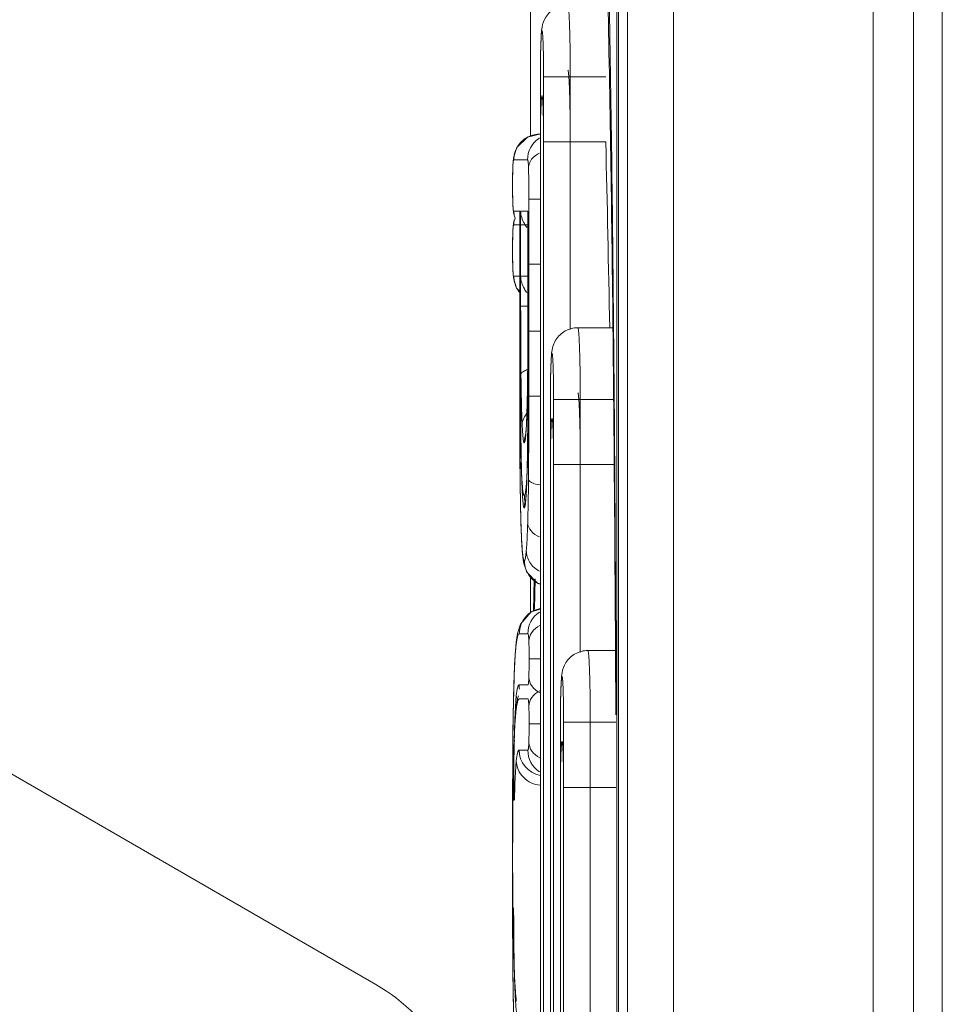
# Model space of a CAD drawing. Units: inches. Extents: x 0 to 1968, y 0 to 1211.
# Drawn here: x 1153 to 1160, y 925 to 932 of the extents above; entities that cross this region are included whole.
import ezdxf

# ---------------------------------------------------------------- set-up
doc = ezdxf.new("R2010")
doc.units = ezdxf.units.IN
doc.header["$MEASUREMENT"] = 0
doc.layers.add('CONTINUOUS1', color=7, linetype='Continuous', lineweight=20)

msp = doc.modelspace()

# ---------------------------------------------------------------- linework, layer by layer
at = {"layer": 'CONTINUOUS1'}
for p, q in [((1157.4471, 997.7047), (1157.4471, 884.2202)), ((1157.7666, 997.6954), (1157.7666, 884.2295)), ((1156.7714, 997.3893), (1156.7714, 931.1739)), ((1159.1608, 884.5356), (1159.1608, 997.3893)), ((1159.642, 997.2393), (1159.642, 884.6856)), ((1159.442, 884.9893), (1159.442, 996.9356)), ((1157.3719, 933.02), (1157.3719, 915.7049)), ((1157.3848, 933.0147), (1157.3848, 915.7102)), ((1156.8394, 931.5893), (1156.8394, 917.1356)), ((1156.8618, 917.1356), (1156.8618, 931.5893)), ((1156.8618, 931.5893), (1157.2954, 931.5893)), ((1157.048, 929.8262), (1157.048, 931.5893)), ((1156.8394, 931.1893), (1156.8341, 931.1893)), ((1156.8618, 931.1356), (1157.2954, 931.1356)), ((1156.652, 931.0241), (1156.6473, 930.9654)), ((1156.6473, 930.9655), (1156.6463, 930.9348)), ((1156.6473, 930.9587), (1156.6473, 930.9654)), ((1156.6493, 930.9909), (1156.6481, 930.9765)), ((1156.7495, 931.0093), (1156.6543, 931.0093)), ((1156.6464, 930.7312), (1156.6474, 930.6985)), ((1156.6473, 930.7052), (1156.6474, 930.6986)), ((1156.6473, 930.7052), (1156.6483, 930.6862)), ((1156.6474, 930.6986), (1156.6518, 930.6403)), ((1156.7585, 929.3617), (1156.7585, 930.7354)), ((1156.7585, 930.7354), (1156.8394, 930.7354)), ((1156.6518, 930.6403), (1156.6631, 930.6041)), ((1156.6544, 930.6522), (1156.6957, 930.6522)), ((1156.6956, 930.6461), (1156.6957, 930.6522)), ((1156.6956, 930.646), (1156.6956, 929.3617)), ((1156.6957, 930.6522), (1156.6957, 930.646)), ((1156.702, 929.5356), (1156.702, 930.6522)), ((1156.702, 930.6522), (1156.7523, 930.6522)), ((1156.7522, 930.6461), (1156.7523, 930.6522)), ((1156.7522, 930.646), (1156.7522, 929.5356)), ((1156.7523, 930.6522), (1156.7523, 930.646)), ((1156.652, 930.5703), (1156.6473, 930.5116)), ((1156.6631, 930.6041), (1156.652, 930.5703)), ((1156.7495, 930.5556), (1156.6543, 930.5556)), ((1156.6473, 930.5117), (1156.6463, 930.481)), ((1156.6473, 930.5049), (1156.6473, 930.5116)), ((1156.6493, 930.5371), (1156.6481, 930.5227)), ((1156.6464, 930.2774), (1156.6474, 930.2447)), ((1156.7585, 930.2816), (1156.8394, 930.2816)), ((1156.6473, 930.2514), (1156.6474, 930.2448)), ((1156.6473, 930.2514), (1156.6483, 930.2324)), ((1156.6474, 930.2448), (1156.6518, 930.1866)), ((1156.6544, 930.1984), (1156.6957, 930.1984)), ((1156.6956, 930.1923), (1156.6957, 930.1984)), ((1156.702, 930.1984), (1156.7523, 930.1984)), ((1156.7522, 930.1923), (1156.7523, 930.1984)), ((1156.702, 929.9893), (1156.7522, 929.9893)), ((1156.7523, 929.9893), (1156.7522, 929.8882)), ((1156.6956, 929.8155), (1156.6968, 929.404)), ((1156.6957, 929.8155), (1156.6957, 929.728)), ((1156.7022, 929.8155), (1156.7022, 929.8193)), ((1156.7585, 929.8155), (1156.8394, 929.8155)), ((1157.3437, 929.8393), (1157.1004, 929.8393)), ((1156.7501, 929.5356), (1156.749, 929.408)), ((1156.7522, 929.5356), (1156.7516, 929.2391)), ((1148.492, 929.4183), (1155.692, 925.2614)), ((1156.6968, 929.404), (1156.6985, 929.2119)), ((1156.749, 929.408), (1156.7449, 929.2333)), ((1156.6956, 929.3617), (1156.6968, 928.9502)), ((1156.6957, 929.3617), (1156.6957, 929.2742)), ((1156.6972, 929.3613), (1156.6974, 929.3329)), ((1156.7022, 929.3617), (1156.7022, 929.3655)), ((1156.7063, 929.3615), (1156.7062, 929.3699)), ((1156.7585, 929.3617), (1156.8394, 929.3617)), ((1156.9092, 929.3393), (1156.9092, 919.3856)), ((1156.9316, 919.3856), (1156.9316, 929.3393)), ((1156.9316, 929.3393), (1157.348, 929.3393)), ((1157.1178, 927.5762), (1157.1178, 929.3393)), ((1156.7516, 929.2391), (1156.749, 928.9543)), ((1156.6985, 929.2119), (1156.7039, 928.9334)), ((1156.7449, 929.2332), (1156.7446, 929.2267)), ((1156.7451, 929.2328), (1156.7448, 929.2267)), ((1156.7449, 929.2267), (1156.7449, 929.2332)), ((1156.7517, 929.2332), (1156.7516, 929.226)), ((1156.7565, 929.2331), (1156.7566, 929.2365)), ((1156.7508, 929.0965), (1156.7506, 929.0833)), ((1156.6968, 928.9502), (1156.6985, 928.7581)), ((1156.697, 928.9328), (1156.6974, 928.88)), ((1156.7039, 928.9387), (1156.7039, 928.9334)), ((1156.7039, 928.9387), (1156.7041, 928.9324)), ((1156.7062, 928.9161), (1156.7059, 928.9327)), ((1156.749, 928.9543), (1156.7449, 928.7795)), ((1156.9316, 928.8856), (1157.3518, 928.8856)), ((1156.6985, 928.7581), (1156.7039, 928.4796)), ((1156.7449, 928.7794), (1156.7446, 928.7729)), ((1156.7451, 928.779), (1156.7448, 928.7729)), ((1156.7449, 928.7729), (1156.7449, 928.7794)), ((1156.7565, 928.7793), (1156.7566, 928.7827)), ((1156.7129, 928.7381), (1156.7194, 928.6757)), ((1156.7039, 928.4849), (1156.7039, 928.4796)), ((1156.7039, 928.4849), (1156.7041, 928.4786)), ((1156.7129, 928.2847), (1156.7194, 928.2219)), ((1156.7194, 928.2219), (1156.7238, 928.1967)), ((1156.7714, 928.1085), (1156.7714, 927.8548)), ((1156.7924, 927.8645), (1156.7954, 928.0872)), ((1156.7989, 927.876), (1156.8022, 928.0885)), ((1156.7518, 927.7063), (1156.6923, 927.7063)), ((1156.6712, 927.648), (1156.6654, 927.5864)), ((1156.6731, 927.6503), (1156.6701, 927.627)), ((1156.6701, 927.627), (1156.6711, 927.6477)), ((1156.6711, 927.6477), (1156.6712, 927.648)), ((1157.363, 927.5923), (1157.3653, 927.142)), ((1157.3653, 927.5958), (1157.3672, 927.1465)), ((1156.7606, 927.5314), (1156.8394, 927.5314)), ((1157.3627, 927.5893), (1157.1702, 927.5893)), ((1156.6562, 927.4067), (1156.6533, 927.3092)), ((1156.6564, 927.4072), (1156.6562, 927.4005)), ((1156.6562, 927.4005), (1156.6562, 927.4067)), ((1156.691, 927.3492), (1156.7518, 927.3492)), ((1156.6533, 927.3092), (1156.6501, 927.1511)), ((1156.7518, 927.2525), (1156.6923, 927.2525)), ((1156.651, 927.1952), (1156.6506, 927.1718)), ((1156.6712, 927.1942), (1156.6654, 927.1326)), ((1156.6731, 927.1965), (1156.6701, 927.1732)), ((1156.6701, 927.1732), (1156.6711, 927.1939)), ((1156.6711, 927.1939), (1156.6712, 927.1942)), ((1156.6501, 927.1511), (1156.6482, 926.9978)), ((1156.6654, 927.1326), (1156.6597, 927.0385)), ((1156.7606, 927.0776), (1156.8394, 927.0776)), ((1156.979, 927.0893), (1156.979, 921.6356)), ((1157.0014, 921.6356), (1157.0014, 927.0893)), ((1157.0014, 927.0893), (1157.3646, 927.0893)), ((1157.1876, 921.6356), (1157.1876, 927.0893)), ((1156.6483, 926.996), (1156.6479, 926.9534)), ((1156.6483, 926.996), (1156.6482, 926.9978)), ((1156.6597, 927.0385), (1156.6562, 926.9529)), ((1156.6562, 926.9529), (1156.6533, 926.8554)), ((1156.6564, 926.9534), (1156.6562, 926.9467)), ((1156.6562, 926.9467), (1156.6562, 926.9529)), ((1156.6573, 926.9541), (1156.6576, 926.9653)), ((1156.691, 926.8954), (1156.7518, 926.8954)), ((1157.0014, 926.6356), (1157.3657, 926.6356)), ((1156.6456, 926.5749), (1156.6453, 926.3435)), ((1156.6458, 926.5813), (1156.6457, 926.5441)), ((1156.6482, 926.544), (1156.6467, 926.3659)), ((1156.6483, 926.5422), (1156.6482, 926.544)), ((1156.6467, 926.3659), (1156.6457, 926.1352)), ((1156.6453, 926.3435), (1156.6457, 926.1352)), ((1156.6457, 926.1352), (1156.6453, 925.8897)), ((1156.6457, 926.1352), (1156.6466, 925.9458)), ((1156.6466, 925.9458), (1156.648, 925.7964)), ((1156.6455, 925.8897), (1156.6455, 925.7964)), ((1156.648, 925.7984), (1156.648, 925.7964)), ((1156.6466, 925.492), (1156.648, 925.3426)), ((1156.6527, 925.5208), (1156.6557, 925.4127)), ((1156.6474, 925.4121), (1156.648, 925.3446)), ((1156.6558, 925.4186), (1156.6557, 925.4128)), ((1156.6557, 925.4128), (1156.6594, 925.3138)), ((1156.6558, 925.4186), (1156.656, 925.4123)), ((1156.6568, 925.4111), (1156.6565, 925.4257)), ((1156.648, 925.3446), (1156.648, 925.3427)), ((1156.648, 925.3427), (1156.6496, 925.2175)), ((1156.6594, 925.3138), (1156.6651, 925.2082)), ((1156.6496, 925.2175), (1156.6527, 925.067)), ((1156.6651, 925.2082), (1156.6712, 925.1416)), ((1156.6699, 925.164), (1156.6711, 925.1424)), ((1156.6711, 925.1424), (1156.6712, 925.1416))]:
    msp.add_line(p, q, dxfattribs=at)
for points in [[(1156.8342, 931.1893), (1156.75, 931.1686), (1156.6754, 931.0957), (1156.652, 931.0241)], [(1156.6463, 930.9348), (1156.6455, 930.8721), (1156.6453, 930.8296)], [(1156.6453, 930.8296), (1156.6455, 930.7922), (1156.6464, 930.7312)], [(1156.6463, 930.481), (1156.6455, 930.4183), (1156.6453, 930.3758)], [(1156.6453, 930.3758), (1156.6455, 930.3384), (1156.6464, 930.2774)], [(1156.6518, 930.1866), (1156.674, 930.115), (1156.6956, 930.0934)], [(1156.7446, 929.2267), (1156.7416, 929.1593), (1156.7384, 929.11), (1156.7359, 929.0852), (1156.7357, 929.0837)], [(1156.7446, 928.7729), (1156.7416, 928.7055), (1156.7384, 928.6562), (1156.7359, 928.6314), (1156.7357, 928.6299)], [(1156.7039, 928.4796), (1156.7075, 928.3782), (1156.7129, 928.2847)], [(1156.7238, 928.1967), (1156.7449, 928.1356), (1156.8201, 928.0586), (1156.8394, 928.0536)], [(1156.8394, 927.8771), (1156.7743, 927.8582), (1156.7005, 927.7729)], [(1156.7005, 927.7729), (1156.6804, 927.7085), (1156.6711, 927.6477)], [(1156.6654, 927.5864), (1156.6597, 927.4922), (1156.6562, 927.4067)], [(1156.6861, 927.273), (1156.6804, 927.2547), (1156.6711, 927.1939)], [(1156.6482, 926.9978), (1156.6467, 926.8197), (1156.6456, 926.5749)], [(1156.6533, 926.8554), (1156.6501, 926.6973), (1156.6482, 926.544)], [(1156.6453, 925.8897), (1156.6456, 925.7006), (1156.6466, 925.492)], [(1156.648, 925.7964), (1156.6496, 925.6713), (1156.6527, 925.5208)]]:
    msp.add_lwpolyline(points, dxfattribs=at)
for centre, radius, start, end in [((1164.9439, 931.5942), 8.1044, 179.03583, 180.03407), ((1162.7669, 931.6295), 5.9271, 178.66544, 179.02376), ((1142.8206, 931.5893), 14.2274, 0.00003, 0.19068), ((1162.7669, 931.1758), 5.9271, 178.66544, 179.02376), ((1164.9439, 931.1404), 8.1044, 179.03583, 180.03407), ((1156.8342, 931.0094), 0.1799, 94.79731, 180.01693), ((1156.8342, 931.0116), 0.1777, 90.01089, 94.85258), ((1156.9299, 931.0088), 0.1806, 122.24385, 124.3663), ((1156.9295, 931.0094), 0.18, 124.36297, 180.00719), ((856.9277, 924.1357), 300.4493, 1.087643, 1.335001), ((1157.5111, 930.9265), 0.8645, 177.40446, 177.86574), ((1157.2663, 930.9379), 0.6194, 176.42921, 177.42959), ((1159.1431, 930.7962), 2.4974, 181.04339, 182.08684), ((1157.1396, 930.7169), 0.4923, 183.56903, 184.08661), ((1157.0105, 930.7074), 0.3628, 184.05335, 185.25414), ((1156.8332, 930.6523), 0.1788, 180.01962, 186.66122), ((1156.8364, 930.6526), 0.182, 186.65086, 191.18475), ((1156.8347, 930.5554), 0.1804, 168.76877, 179.95121), ((1157.5111, 930.4727), 0.8645, 177.40446, 177.86574), ((1157.2663, 930.4841), 0.6194, 176.42921, 177.42959), ((1159.1431, 930.3424), 2.4974, 181.04339, 182.08684), ((1157.1396, 930.2631), 0.4923, 183.56903, 184.08661), ((1157.0105, 930.2536), 0.3628, 184.05335, 185.25414), ((1156.8332, 930.1985), 0.1788, 180.01962, 186.66122), ((1156.835, 930.1988), 0.1807, 215.58029, 218.97221), ((1220.3953, 929.9823), 63.6933, 179.993708, 180.146707), ((1191.7362, 929.882), 35.0341, 180.10877, 180.60287), ((1219.2164, 929.788), 62.5207, 180.055003, 180.278842), ((1220.3953, 929.5286), 63.6933, 179.993708, 180.146707), ((1173.3657, 929.6841), 16.6625, 180.58683, 181.08021), ((1156.8112, 929.3659), 0.1916, 109.62163, 110.60508), ((1094.2791, 929.5186), 62.4732, 359.738266, 0.015542), ((1162.8367, 929.3795), 5.9271, 178.66544, 179.02376), ((1202.0276, 929.7076), 45.3317, 180.28296, 180.43769), ((1165.0137, 929.3442), 8.1044, 179.03583, 180.03407), ((1142.8904, 929.3393), 14.2274, 0.00003, 0.19068), ((1188.7514, 929.6008), 32.0551, 180.47886, 180.7447), ((1191.7362, 929.4282), 35.0341, 180.10877, 180.60287), ((1219.2164, 929.3342), 62.5207, 180.055003, 180.278842), ((1156.8588, 929.1444), 0.1497, 141.18877, 142.56172), ((1150.682, 929.4416), 6.0667, 358.02697, 358.44223), ((1156.8543, 929.1478), 0.1442, 142.53839, 147.71849), ((1151.3406, 929.4201), 5.4077, 357.65157, 357.95022), ((1121.2636, 929.3994), 35.4885, 359.51101, 359.72004), ((1155.5627, 929.192), 1.1792, 354.87656, 355.81391), ((1173.8231, 929.2365), 17.1199, 180.59217, 181.01707), ((1156.9085, 929.0365), 0.1813, 165.16311, 179.92517), ((1156.9083, 929.0366), 0.181, 160.58916, 165.18032), ((1162.8367, 928.9258), 5.9271, 178.66544, 179.02376), ((1203.2828, 929.2611), 46.5869, 180.28425, 180.40377), ((1165.0137, 928.8904), 8.1044, 179.03583, 180.03407), ((1166.4572, 929.2233), 9.7574, 181.53507, 181.67153), ((1166.7958, 929.1007), 10.0913, 181.04816, 181.64982), ((1188.7929, 929.1475), 32.0966, 180.47744, 180.74455), ((1162.3222, 928.9669), 5.6157, 181.5992, 182.65115), ((1151.3406, 928.9663), 5.4077, 357.65157, 357.95022), ((1153.9661, 928.9553), 2.7837, 356.59731, 356.75683), ((1150.682, 928.9879), 6.0667, 358.02697, 358.44223), ((1156.8281, 928.7042), 0.1156, 175.68637, 178.53904), ((1156.8932, 928.7422), 0.1519, 180.80488, 182.1966), ((1156.907, 928.67), 0.1793, 180.02661, 187.8864), ((1156.91, 928.6704), 0.1823, 187.87176, 192.64853), ((1156.9096, 928.5824), 0.1824, 165.1783, 171.16747), ((1155.5627, 928.7382), 1.1792, 354.87656, 355.81391), ((1156.9069, 928.5828), 0.1796, 171.15001, 179.96749), ((1166.4572, 928.7695), 9.7574, 181.53507, 181.67153), ((1156.9077, 928.2161), 0.1799, 219.05231, 230.57888), ((1156.9081, 928.2168), 0.1808, 230.60984, 245.71774), ((1156.8723, 927.7064), 0.1799, 101.1597, 180.01551), ((1156.9318, 927.7063), 0.18, 123.08645, 180.00647), ((1156.8708, 927.3493), 0.1798, 180.03624, 189.40767), ((1156.8338, 927.277), 0.1622, 180.68237, 188.05214), ((1162.9065, 927.1295), 5.9271, 178.66544, 179.02376), ((1159.6778, 927.0261), 3.0169, 176.67187, 176.78705), ((1165.0835, 927.0942), 8.1044, 179.03583, 180.03407), ((1181.5393, 926.7549), 24.8922, 179.04029, 179.44504), ((1142.9602, 927.0893), 14.2274, 0.00003, 0.19068), ((1162.3031, 926.7585), 5.65, 177.1762, 178.02248), ((1170.3231, 926.6538), 13.6691, 178.55031, 178.69381), ((1168.0628, 926.7113), 11.4081, 178.34895, 178.55207), ((1213.592, 926.447), 56.9464, 179.49046, 179.86487), ((1156.7109, 926.9683), 0.0534, 183.13357, 190.67189), ((1156.8709, 926.8954), 0.1799, 179.98422, 259.30291), ((1156.9318, 926.8954), 0.18, 179.99353, 236.91355), ((1165.0835, 926.6404), 8.1044, 179.03583, 180.03407), ((1162.9065, 926.6758), 5.9271, 178.66544, 179.02376), ((1244.5055, 926.3469), 87.8601, 179.871379, 180.002213), ((1204.074, 926.0678), 47.4281, 179.42691, 179.66433), ((1221.0249, 926.34), 64.3795, 179.996939, 180.173002), ((1223.4782, 925.948), 66.8326, 179.659065, 179.849934), ((1243.0805, 925.8942), 86.4351, 179.848312, 180.003), ((1206.6329, 926.2955), 49.9873, 180.17175, 180.46575), ((1192.9057, 926.192), 36.2598, 180.47852, 180.62191), ((1209.9306, 925.8621), 53.2851, 180.07068, 180.4839), ((1166.6666, 925.7416), 10.0161, 181.88378, 182.28975), ((1168.2851, 925.6326), 11.6304, 181.09127, 181.46959), ((1179.4048, 925.59), 22.7581, 180.61791, 181.06927), ((1163.6024, 925.6216), 6.9495, 182.31063, 182.51423), ((1165.3975, 925.5586), 8.7418, 181.46953, 181.76488), ((1155.042, 924.1356), 1.3, 300, 60), ((1162.7565, 925.4731), 6.0994, 181.7264, 182.52766), ((1156.7736, 925.2011), 0.1107, 176.38569, 178.45442), ((1160.4293, 925.3701), 3.77, 182.52417, 183.46791), ((1174.5398, 925.5051), 17.8923, 181.08808, 181.22319)]:
    msp.add_arc(centre, radius, start, end, dxfattribs=at)
for points, knots in [([(1157.3098, 932.5879), (1157.3272, 931.7965), (1157.35, 930.1325), (1157.3613, 928.4684), (1157.3653, 927.5958)], [0, 0, 0, 0, 0.475633, 1, 1, 1, 1]), ([(1157.3018, 932.4768), (1157.321, 931.7086), (1157.3458, 930.0804), (1157.3584, 928.4521), (1157.363, 927.5923)], [0, 0, 0, 0, 0.471959, 1, 1, 1, 1]), ([(1157.0306, 932.0893), (1157.0005, 932.0893), (1156.9394, 932.0737), (1156.8746, 932.0124), (1156.8503, 931.9442), (1156.8456, 931.8855), (1156.8428, 931.8285), (1156.8401, 931.7287), (1156.8394, 931.6472), (1156.8394, 931.5893)], [0, 0, 0, 0, 0.150241, 0.299606, 0.426341, 0.501691, 0.593197, 0.711186, 1, 1, 1, 1]), ([(1157.0479, 931.6367), (1157.0478, 931.6669), (1157.0475, 931.7257), (1157.0463, 931.8105), (1157.0447, 931.8879), (1157.0426, 931.9551), (1157.0402, 932.0098), (1157.0378, 932.0471), (1157.0356, 932.0688), (1157.0341, 932.0798), (1157.0328, 932.0855), (1157.0315, 932.0893), (1157.0306, 932.0893)], [0, 0, 0, 0, 0.199577, 0.388705, 0.561091, 0.710982, 0.833249, 0.923787, 0.956206, 0.979673, 0.994118, 1, 1, 1, 1]), ([(1156.8618, 931.5893), (1156.8618, 931.6228), (1156.8615, 931.6863), (1156.86, 931.7735), (1156.858, 931.8358), (1156.8559, 931.8744), (1156.8544, 931.8914), (1156.8533, 931.9013), (1156.8522, 931.9057), (1156.852, 931.9085), (1156.85, 931.9097), (1156.8493, 931.9067), (1156.8485, 931.9036), (1156.8477, 931.8976), (1156.8464, 931.8865), (1156.8451, 931.8675), (1156.843, 931.8265), (1156.842, 931.7924), (1156.8414, 931.7676)], [0, 0, 0, 0, 0.216572, 0.411304, 0.564682, 0.620829, 0.661303, 0.675343, 0.685153, 0.690778, 0.692902, 0.696883, 0.704954, 0.717251, 0.733756, 0.778948, 0.839459, 1, 1, 1, 1]), ([(1157.048, 931.1356), (1157.048, 931.1681), (1157.0478, 931.2318), (1157.0468, 931.3244), (1157.0453, 931.4098), (1157.0432, 931.4846), (1157.041, 931.539), (1157.0389, 931.5751), (1157.0374, 931.5961), (1157.0359, 931.6123), (1157.0343, 931.6248), (1157.0329, 931.6311), (1157.0316, 931.6356), (1157.0306, 931.6356)], [0, 0, 0, 0, 0.194582, 0.381845, 0.554327, 0.705592, 0.82978, 0.880203, 0.922171, 0.955324, 0.97934, 0.994097, 1, 1, 1, 1]), ([(1156.8618, 931.1356), (1156.8618, 931.169), (1156.8615, 931.2325), (1156.86, 931.3197), (1156.858, 931.382), (1156.8559, 931.4206), (1156.8544, 931.4376), (1156.8533, 931.4475), (1156.8522, 931.4519), (1156.852, 931.4547), (1156.85, 931.4559), (1156.8493, 931.4529), (1156.8485, 931.4498), (1156.8477, 931.4439), (1156.8464, 931.4327), (1156.8451, 931.4137), (1156.843, 931.3727), (1156.842, 931.3386), (1156.8414, 931.3138)], [0, 0, 0, 0, 0.216572, 0.411304, 0.564682, 0.620829, 0.661303, 0.675343, 0.685153, 0.690778, 0.692902, 0.696883, 0.704954, 0.717251, 0.733756, 0.778948, 0.839459, 1, 1, 1, 1]), ([(1156.7567, 930.9579), (1156.7574, 930.9778), (1156.7761, 931.0208), (1156.8131, 931.0467), (1156.8343, 931.0571)], [0, 0, 0, 0, 0.457108, 1, 1, 1, 1]), ([(1156.6473, 930.9587), (1156.6471, 930.955), (1156.6465, 930.9385), (1156.6462, 930.9218), (1156.646, 930.9089)], [0, 0, 0, 0, 0.221772, 1, 1, 1, 1]), ([(1156.6543, 931.0093), (1156.6527, 931.0093), (1156.6504, 931.0008), (1156.6498, 930.9958), (1156.6493, 930.9909)], [0, 0, 0, 0, 0.235063, 1, 1, 1, 1]), ([(1156.7567, 930.9579), (1156.7564, 930.9673), (1156.7558, 930.9814), (1156.7537, 930.9984), (1156.7524, 931.0057), (1156.7504, 931.0093), (1156.7495, 931.0093)], [0, 0, 0, 0, 0.538683, 0.81339, 0.948398, 1, 1, 1, 1]), ([(1156.7585, 930.7354), (1156.7585, 930.7548), (1156.7584, 930.829), (1156.7585, 930.9032), (1156.7567, 930.9579)], [0, 0, 0, 0, 0.261769, 1, 1, 1, 1]), ([(1156.646, 930.9089), (1156.6459, 930.9026), (1156.6456, 930.8761), (1156.6455, 930.8497), (1156.6455, 930.8296)], [0, 0, 0, 0, 0.240276, 1, 1, 1, 1]), ([(1156.6455, 930.8296), (1156.6455, 930.8228), (1156.6455, 930.7965), (1156.6457, 930.7702), (1156.6461, 930.7507)], [0, 0, 0, 0, 0.258828, 1, 1, 1, 1]), ([(1156.6492, 930.6742), (1156.6494, 930.6717), (1156.6502, 930.6651), (1156.6509, 930.6583), (1156.6525, 930.6545)], [0, 0, 0, 0, 0.37623, 1, 1, 1, 1]), ([(1156.6525, 930.6545), (1156.6527, 930.6539), (1156.6531, 930.6529), (1156.6541, 930.6522), (1156.6544, 930.6522)], [0, 0, 0, 0, 0.641518, 1, 1, 1, 1]), ([(1156.7467, 930.5381), (1156.7396, 930.5465), (1156.7155, 930.5801), (1156.703, 930.6219), (1156.702, 930.6522)], [0, 0, 0, 0, 0.265791, 1, 1, 1, 1]), ([(1156.6543, 930.5556), (1156.6527, 930.5556), (1156.6504, 930.547), (1156.6498, 930.542), (1156.6493, 930.5371)], [0, 0, 0, 0, 0.235063, 1, 1, 1, 1]), ([(1156.7567, 930.5041), (1156.7563, 930.5152), (1156.7555, 930.531), (1156.7535, 930.5468), (1156.7522, 930.5513)], [0, 0, 0, 0, 0.703645, 1, 1, 1, 1]), ([(1156.6473, 930.5049), (1156.6471, 930.5013), (1156.6465, 930.4847), (1156.6462, 930.4681), (1156.646, 930.4551)], [0, 0, 0, 0, 0.221772, 1, 1, 1, 1]), ([(1156.7585, 930.2816), (1156.7585, 930.301), (1156.7584, 930.3752), (1156.7585, 930.4494), (1156.7567, 930.5041)], [0, 0, 0, 0, 0.261769, 1, 1, 1, 1]), ([(1156.646, 930.4551), (1156.6459, 930.4488), (1156.6456, 930.4223), (1156.6455, 930.3959), (1156.6455, 930.3758)], [0, 0, 0, 0, 0.240276, 1, 1, 1, 1]), ([(1156.6455, 930.3758), (1156.6455, 930.369), (1156.6455, 930.3427), (1156.6457, 930.3164), (1156.6461, 930.2969)], [0, 0, 0, 0, 0.258828, 1, 1, 1, 1]), ([(1156.6492, 930.2204), (1156.6494, 930.2179), (1156.6502, 930.2113), (1156.6509, 930.2046), (1156.6525, 930.2007)], [0, 0, 0, 0, 0.37623, 1, 1, 1, 1]), ([(1156.6525, 930.2007), (1156.6527, 930.2001), (1156.6531, 930.1991), (1156.6541, 930.1984), (1156.6544, 930.1984)], [0, 0, 0, 0, 0.641518, 1, 1, 1, 1]), ([(1156.7467, 930.0843), (1156.7396, 930.0927), (1156.7155, 930.1263), (1156.703, 930.1681), (1156.702, 930.1984)], [0, 0, 0, 0, 0.265791, 1, 1, 1, 1]), ([(1156.7566, 929.2365), (1156.757, 929.2841), (1156.7583, 929.4771), (1156.7585, 929.6701), (1156.7585, 929.8155)], [0, 0, 0, 0, 0.246501, 1, 1, 1, 1]), ([(1157.1004, 929.8393), (1157.0703, 929.8393), (1157.0092, 929.8237), (1156.9444, 929.7624), (1156.9201, 929.6942), (1156.9154, 929.6355), (1156.9126, 929.5785), (1156.9099, 929.4787), (1156.9092, 929.3972), (1156.9092, 929.3393)], [0, 0, 0, 0, 0.150241, 0.299606, 0.426341, 0.501691, 0.593197, 0.711186, 1, 1, 1, 1]), ([(1157.1177, 929.3867), (1157.1176, 929.4169), (1157.1173, 929.4757), (1157.1161, 929.5605), (1157.1145, 929.6379), (1157.1124, 929.7051), (1157.11, 929.7598), (1157.1076, 929.7971), (1157.1054, 929.8188), (1157.1039, 929.8298), (1157.1026, 929.8355), (1157.1013, 929.8393), (1157.1004, 929.8393)], [0, 0, 0, 0, 0.199577, 0.388705, 0.561091, 0.710982, 0.833249, 0.923787, 0.956206, 0.979673, 0.994118, 1, 1, 1, 1]), ([(1156.9316, 929.3393), (1156.9316, 929.3728), (1156.9313, 929.4363), (1156.9298, 929.5235), (1156.9278, 929.5858), (1156.9257, 929.6244), (1156.9242, 929.6414), (1156.9231, 929.6513), (1156.922, 929.6557), (1156.9218, 929.6585), (1156.9198, 929.6597), (1156.9191, 929.6567), (1156.9183, 929.6536), (1156.9175, 929.6476), (1156.9162, 929.6365), (1156.9149, 929.6175), (1156.9128, 929.5765), (1156.9118, 929.5424), (1156.9112, 929.5176)], [0, 0, 0, 0, 0.216572, 0.411304, 0.564682, 0.620829, 0.661303, 0.675343, 0.685153, 0.690778, 0.692902, 0.696883, 0.704954, 0.717251, 0.733756, 0.778948, 0.839459, 1, 1, 1, 1]), ([(1156.7041, 929.5134), (1156.7048, 929.5201), (1156.7178, 929.5347), (1156.7337, 929.5415), (1156.7437, 929.5453)], [0, 0, 0, 0, 0.384563, 1, 1, 1, 1]), ([(1156.7506, 929.5354), (1156.7504, 929.5124), (1156.7495, 929.4262), (1156.7481, 929.34), (1156.7464, 929.2767)], [0, 0, 0, 0, 0.265729, 1, 1, 1, 1]), ([(1157.1178, 928.8856), (1157.1178, 928.9181), (1157.1176, 928.9818), (1157.1166, 929.0744), (1157.1151, 929.1598), (1157.113, 929.2346), (1157.1108, 929.289), (1157.1087, 929.3251), (1157.1072, 929.3461), (1157.1057, 929.3623), (1157.1041, 929.3748), (1157.1027, 929.3811), (1157.1014, 929.3856), (1157.1004, 929.3856)], [0, 0, 0, 0, 0.194582, 0.381845, 0.554327, 0.705592, 0.82978, 0.880203, 0.922171, 0.955324, 0.97934, 0.994097, 1, 1, 1, 1]), ([(1156.7125, 929.161), (1156.7118, 929.1752), (1156.709, 929.242), (1156.7074, 929.3088), (1156.7063, 929.3615)], [0, 0, 0, 0, 0.212647, 1, 1, 1, 1]), ([(1156.7566, 928.7827), (1156.757, 928.8303), (1156.7583, 929.0233), (1156.7585, 929.2163), (1156.7585, 929.3617)], [0, 0, 0, 0, 0.246501, 1, 1, 1, 1]), ([(1156.699, 929.1842), (1156.6993, 929.1646), (1156.7004, 929.0905), (1156.7018, 929.0164), (1156.7033, 928.9619)], [0, 0, 0, 0, 0.263902, 1, 1, 1, 1]), ([(1156.7125, 929.161), (1156.7129, 929.1776), (1156.7185, 929.2002), (1156.7293, 929.2199), (1156.7324, 929.2248)], [0, 0, 0, 0, 0.742071, 1, 1, 1, 1]), ([(1156.7438, 929.1985), (1156.7434, 929.1896), (1156.742, 929.1587), (1156.7404, 929.1279), (1156.7387, 929.1059)], [0, 0, 0, 0, 0.287697, 1, 1, 1, 1]), ([(1156.7509, 928.9326), (1156.7516, 928.9552), (1156.7543, 929.0553), (1156.7558, 929.1555), (1156.7565, 929.2331)], [0, 0, 0, 0, 0.225538, 1, 1, 1, 1]), ([(1156.9316, 928.8856), (1156.9316, 928.919), (1156.9313, 928.9825), (1156.9298, 929.0697), (1156.9278, 929.132), (1156.9257, 929.1706), (1156.9242, 929.1876), (1156.9231, 929.1975), (1156.922, 929.2019), (1156.9218, 929.2047), (1156.9198, 929.2059), (1156.9191, 929.2029), (1156.9183, 929.1998), (1156.9175, 929.1939), (1156.9162, 929.1827), (1156.9149, 929.1637), (1156.9128, 929.1227), (1156.9118, 929.0886), (1156.9112, 929.0638)], [0, 0, 0, 0, 0.216572, 0.411304, 0.564682, 0.620829, 0.661303, 0.675343, 0.685153, 0.690778, 0.692902, 0.696883, 0.704954, 0.717251, 0.733756, 0.778948, 0.839459, 1, 1, 1, 1]), ([(1156.7166, 929.0942), (1156.7162, 929.0989), (1156.7146, 929.1212), (1156.7133, 929.1434), (1156.7125, 929.161)], [0, 0, 0, 0, 0.212777, 1, 1, 1, 1]), ([(1156.7272, 929.0367), (1156.7258, 929.0367), (1156.7233, 929.0425), (1156.7213, 929.052), (1156.7186, 929.0709), (1156.7173, 929.0854), (1156.7166, 929.0942)], [0, 0, 0, 0, 0.070991, 0.24831, 0.553678, 1, 1, 1, 1]), ([(1156.7372, 929.0867), (1156.7365, 929.0791), (1156.7353, 929.0665), (1156.7327, 929.0502), (1156.7309, 929.0418), (1156.7285, 929.0367), (1156.7272, 929.0367)], [0, 0, 0, 0, 0.440144, 0.745956, 0.926072, 1, 1, 1, 1]), ([(1156.7506, 929.0833), (1156.7504, 929.0602), (1156.7495, 928.9734), (1156.7482, 928.8866), (1156.7464, 928.8229)], [0, 0, 0, 0, 0.265736, 1, 1, 1, 1]), ([(1156.7041, 928.9324), (1156.7045, 928.9173), (1156.7062, 928.8652), (1156.7084, 928.8132), (1156.7108, 928.7764)], [0, 0, 0, 0, 0.290778, 1, 1, 1, 1]), ([(1156.7453, 928.7978), (1156.7459, 928.8075), (1156.7482, 928.8524), (1156.7498, 928.8973), (1156.7509, 928.9326)], [0, 0, 0, 0, 0.215786, 1, 1, 1, 1]), ([(1156.7108, 928.7764), (1156.7112, 928.7705), (1156.7125, 928.7506), (1156.7142, 928.7308), (1156.7157, 928.7168)], [0, 0, 0, 0, 0.294501, 1, 1, 1, 1]), ([(1156.7413, 928.7401), (1156.7416, 928.7438), (1156.743, 928.7604), (1156.7441, 928.7771), (1156.7449, 928.79)], [0, 0, 0, 0, 0.221809, 1, 1, 1, 1]), ([(1156.7509, 928.4788), (1156.7516, 928.5014), (1156.7543, 928.6015), (1156.7558, 928.7017), (1156.7565, 928.7793)], [0, 0, 0, 0, 0.225538, 1, 1, 1, 1]), ([(1156.7566, 928.7827), (1156.7578, 928.7724), (1156.7883, 928.7534), (1156.8154, 928.7473), (1156.8345, 928.7435)], [0, 0, 0, 0, 0.347146, 1, 1, 1, 1]), ([(1156.699, 928.7304), (1156.6993, 928.7108), (1156.7004, 928.6367), (1156.7018, 928.5626), (1156.7033, 928.5081)], [0, 0, 0, 0, 0.263902, 1, 1, 1, 1]), ([(1156.7166, 928.6404), (1156.7162, 928.6451), (1156.7146, 928.6674), (1156.7133, 928.6896), (1156.7125, 928.7072)], [0, 0, 0, 0, 0.212777, 1, 1, 1, 1]), ([(1156.7157, 928.7168), (1156.7171, 928.7046), (1156.7193, 928.6891), (1156.7234, 928.6739), (1156.7264, 928.6699), (1156.7277, 928.6699)], [0, 0, 0, 0, 0.746036, 0.920343, 1, 1, 1, 1]), ([(1156.7277, 928.6699), (1156.7295, 928.6699), (1156.7328, 928.677), (1156.7353, 928.6888), (1156.7387, 928.7117), (1156.7404, 928.7294), (1156.7413, 928.7401)], [0, 0, 0, 0, 0.072654, 0.251425, 0.556918, 1, 1, 1, 1]), ([(1156.7438, 928.7447), (1156.7434, 928.7359), (1156.742, 928.705), (1156.7404, 928.6741), (1156.7387, 928.6521)], [0, 0, 0, 0, 0.287697, 1, 1, 1, 1]), ([(1156.7272, 928.5829), (1156.7258, 928.5829), (1156.7233, 928.5887), (1156.7213, 928.5983), (1156.7186, 928.6171), (1156.7173, 928.6316), (1156.7166, 928.6404)], [0, 0, 0, 0, 0.070991, 0.24831, 0.553678, 1, 1, 1, 1]), ([(1156.7372, 928.6329), (1156.737, 928.6306), (1156.7362, 928.6227), (1156.7353, 928.6147), (1156.7346, 928.609)], [0, 0, 0, 0, 0.281728, 1, 1, 1, 1]), ([(1156.7346, 928.609), (1156.7337, 928.6023), (1156.7322, 928.5955), (1156.7296, 928.5829), (1156.7272, 928.5829)], [0, 0, 0, 0, 0.735974, 1, 1, 1, 1]), ([(1156.7041, 928.4786), (1156.7053, 928.4371), (1156.7078, 928.3681), (1156.7127, 928.2902), (1156.7172, 928.2485), (1156.7206, 928.2306), (1156.723, 928.221), (1156.7263, 928.2162), (1156.7277, 928.2162)], [0, 0, 0, 0, 0.469618, 0.781945, 0.880412, 0.945852, 0.983492, 1, 1, 1, 1]), ([(1156.7413, 928.2863), (1156.7423, 928.2982), (1156.747, 928.3623), (1156.7493, 928.4265), (1156.7509, 928.4788)], [0, 0, 0, 0, 0.185312, 1, 1, 1, 1]), ([(1156.7509, 928.4788), (1156.7517, 928.4588), (1156.7724, 928.415), (1156.8115, 928.3905), (1156.8339, 928.3807)], [0, 0, 0, 0, 0.450796, 1, 1, 1, 1]), ([(1156.7277, 928.2162), (1156.7295, 928.2162), (1156.7328, 928.2233), (1156.7353, 928.235), (1156.7387, 928.258), (1156.7404, 928.2757), (1156.7413, 928.2863)], [0, 0, 0, 0, 0.072654, 0.251425, 0.556918, 1, 1, 1, 1]), ([(1156.7413, 928.2863), (1156.7417, 928.2572), (1156.7602, 928.1971), (1156.8068, 928.1558), (1156.8334, 928.1416)], [0, 0, 0, 0, 0.49105, 1, 1, 1, 1]), ([(1156.7589, 927.6559), (1156.7596, 927.6771), (1156.7767, 927.7223), (1156.8134, 927.7516), (1156.8345, 927.7631)], [0, 0, 0, 0, 0.467961, 1, 1, 1, 1]), ([(1156.6923, 927.7063), (1156.6871, 927.7063), (1156.6775, 927.6815), (1156.6753, 927.665), (1156.6731, 927.6503)], [0, 0, 0, 0, 0.258469, 1, 1, 1, 1]), ([(1156.7589, 927.6559), (1156.7586, 927.665), (1156.758, 927.6787), (1156.7559, 927.6953), (1156.7546, 927.7027), (1156.7527, 927.7063), (1156.7518, 927.7063)], [0, 0, 0, 0, 0.526787, 0.80828, 0.947276, 1, 1, 1, 1]), ([(1156.6701, 927.627), (1156.6686, 927.6145), (1156.6616, 927.5415), (1156.6586, 927.4681), (1156.6564, 927.4072)], [0, 0, 0, 0, 0.170822, 1, 1, 1, 1]), ([(1156.7606, 927.5314), (1156.7606, 927.5429), (1156.7605, 927.5844), (1156.7601, 927.6259), (1156.7589, 927.6559)], [0, 0, 0, 0, 0.276794, 1, 1, 1, 1]), ([(1156.7589, 927.402), (1156.7593, 927.4109), (1156.7605, 927.4541), (1156.7606, 927.4972), (1156.7606, 927.5314)], [0, 0, 0, 0, 0.207218, 1, 1, 1, 1]), ([(1157.1702, 927.5893), (1157.1401, 927.5893), (1157.079, 927.5737), (1157.0142, 927.5124), (1156.9899, 927.4442), (1156.9852, 927.3855), (1156.9824, 927.3285), (1156.9797, 927.2287), (1156.979, 927.1472), (1156.979, 927.0893)], [0, 0, 0, 0, 0.150241, 0.299606, 0.426341, 0.501691, 0.593197, 0.711186, 1, 1, 1, 1]), ([(1157.1875, 927.1367), (1157.1874, 927.1669), (1157.1871, 927.2257), (1157.1859, 927.3105), (1157.1843, 927.3879), (1157.1822, 927.4551), (1157.1798, 927.5098), (1157.1774, 927.5471), (1157.1752, 927.5688), (1157.1737, 927.5798), (1157.1724, 927.5855), (1157.1711, 927.5893), (1157.1702, 927.5893)], [0, 0, 0, 0, 0.199577, 0.388705, 0.561091, 0.710982, 0.833249, 0.923787, 0.956206, 0.979673, 0.994118, 1, 1, 1, 1]), ([(1156.6562, 927.4005), (1156.6556, 927.3849), (1156.6535, 927.3164), (1156.652, 927.248), (1156.651, 927.1952)], [0, 0, 0, 0, 0.22839, 1, 1, 1, 1]), ([(1156.7518, 927.3492), (1156.7527, 927.3492), (1156.7546, 927.3533), (1156.7559, 927.361), (1156.758, 927.3785), (1156.7586, 927.3927), (1156.7589, 927.402)], [0, 0, 0, 0, 0.053072, 0.196451, 0.482723, 1, 1, 1, 1]), ([(1156.7589, 927.402), (1156.7596, 927.3808), (1156.7767, 927.3357), (1156.8134, 927.3064), (1156.8345, 927.2948)], [0, 0, 0, 0, 0.467961, 1, 1, 1, 1]), ([(1157.0014, 927.0893), (1157.0014, 927.1228), (1157.0011, 927.1863), (1156.9996, 927.2735), (1156.9976, 927.3358), (1156.9955, 927.3744), (1156.994, 927.3914), (1156.9929, 927.4013), (1156.9918, 927.4057), (1156.9916, 927.4085), (1156.9896, 927.4097), (1156.9889, 927.4067), (1156.9881, 927.4036), (1156.9873, 927.3976), (1156.986, 927.3865), (1156.9847, 927.3675), (1156.9826, 927.3265), (1156.9816, 927.2924), (1156.981, 927.2676)], [0, 0, 0, 0, 0.216572, 0.411304, 0.564682, 0.620829, 0.661303, 0.675343, 0.685153, 0.690778, 0.692902, 0.696883, 0.704954, 0.717251, 0.733756, 0.778948, 0.839459, 1, 1, 1, 1]), ([(1156.6717, 927.2751), (1156.6738, 927.2947), (1156.6771, 927.3193), (1156.684, 927.3436), (1156.689, 927.3492), (1156.691, 927.3492)], [0, 0, 0, 0, 0.756226, 0.92218, 1, 1, 1, 1]), ([(1156.666, 927.2013), (1156.6664, 927.2086), (1156.668, 927.2332), (1156.6699, 927.2578), (1156.6717, 927.2751)], [0, 0, 0, 0, 0.296212, 1, 1, 1, 1]), ([(1156.6923, 927.2525), (1156.6871, 927.2525), (1156.6775, 927.2277), (1156.6753, 927.2113), (1156.6731, 927.1965)], [0, 0, 0, 0, 0.258469, 1, 1, 1, 1]), ([(1156.7589, 927.2022), (1156.7586, 927.2112), (1156.758, 927.2249), (1156.7559, 927.2415), (1156.7546, 927.2489), (1156.7527, 927.2525), (1156.7518, 927.2525)], [0, 0, 0, 0, 0.526787, 0.80828, 0.947276, 1, 1, 1, 1]), ([(1156.7589, 927.2022), (1156.7596, 927.2233), (1156.7767, 927.2685), (1156.8134, 927.2978), (1156.8345, 927.3093)], [0, 0, 0, 0, 0.467961, 1, 1, 1, 1]), ([(1156.6595, 927.04), (1156.6599, 927.0547), (1156.6615, 927.1065), (1156.6636, 927.1582), (1156.6657, 927.1952)], [0, 0, 0, 0, 0.283904, 1, 1, 1, 1]), ([(1156.7606, 927.0776), (1156.7606, 927.0891), (1156.7605, 927.1306), (1156.7601, 927.1722), (1156.7589, 927.2022)], [0, 0, 0, 0, 0.276794, 1, 1, 1, 1]), ([(1156.6701, 927.1732), (1156.6691, 927.1647), (1156.6644, 927.1193), (1156.6617, 927.0738), (1156.6599, 927.0368)], [0, 0, 0, 0, 0.188219, 1, 1, 1, 1]), ([(1156.7589, 926.9482), (1156.7593, 926.9571), (1156.7605, 927.0003), (1156.7606, 927.0434), (1156.7606, 927.0776)], [0, 0, 0, 0, 0.207218, 1, 1, 1, 1]), ([(1156.6562, 926.9467), (1156.6551, 926.9171), (1156.6512, 926.7822), (1156.6493, 926.6474), (1156.6483, 926.5422)], [0, 0, 0, 0, 0.220006, 1, 1, 1, 1]), ([(1156.653, 926.5448), (1156.6531, 926.5804), (1156.6538, 926.7168), (1156.6551, 926.8533), (1156.6573, 926.9541)], [0, 0, 0, 0, 0.260932, 1, 1, 1, 1]), ([(1156.7518, 926.8954), (1156.7527, 926.8954), (1156.7546, 926.8995), (1156.7559, 926.9072), (1156.758, 926.9248), (1156.7586, 926.9389), (1156.7589, 926.9482)], [0, 0, 0, 0, 0.053072, 0.196451, 0.482723, 1, 1, 1, 1]), ([(1156.7589, 926.9482), (1156.7596, 926.9271), (1156.7767, 926.8819), (1156.8134, 926.8526), (1156.8345, 926.841)], [0, 0, 0, 0, 0.467961, 1, 1, 1, 1]), ([(1157.0014, 926.6356), (1157.0014, 926.669), (1157.0011, 926.7325), (1156.9996, 926.8197), (1156.9976, 926.882), (1156.9955, 926.9206), (1156.994, 926.9376), (1156.9929, 926.9475), (1156.9918, 926.9519), (1156.9916, 926.9547), (1156.9896, 926.9559), (1156.9889, 926.9529), (1156.9881, 926.9498), (1156.9873, 926.9439), (1156.986, 926.9327), (1156.9847, 926.9137), (1156.9826, 926.8727), (1156.9816, 926.8386), (1156.981, 926.8138)], [0, 0, 0, 0, 0.216572, 0.411304, 0.564682, 0.620829, 0.661303, 0.675343, 0.685153, 0.690778, 0.692902, 0.696883, 0.704954, 0.717251, 0.733756, 0.778948, 0.839459, 1, 1, 1, 1]), ([(1156.6717, 926.8213), (1156.6738, 926.8409), (1156.6771, 926.8655), (1156.684, 926.8898), (1156.689, 926.8954), (1156.691, 926.8954)], [0, 0, 0, 0, 0.756226, 0.92218, 1, 1, 1, 1]), ([(1156.6584, 926.5458), (1156.6598, 926.602), (1156.6628, 926.6939), (1156.6679, 926.7857), (1156.6717, 926.8213)], [0, 0, 0, 0, 0.61108, 1, 1, 1, 1]), ([(1156.6717, 926.8213), (1156.6722, 926.7794), (1156.7095, 926.6917), (1156.7957, 926.6542), (1156.839, 926.6508)], [0, 0, 0, 0, 0.491327, 1, 1, 1, 1]), ([(1156.648, 925.7984), (1156.6484, 925.7638), (1156.6501, 925.6372), (1156.6528, 925.5106), (1156.6558, 925.4186)], [0, 0, 0, 0, 0.273085, 1, 1, 1, 1]), ([(1156.6565, 925.4257), (1156.656, 925.455), (1156.6541, 925.5782), (1156.6533, 925.7014), (1156.653, 925.7953)], [0, 0, 0, 0, 0.237931, 1, 1, 1, 1]), ([(1156.6596, 925.3167), (1156.6603, 925.3004), (1156.6628, 925.2495), (1156.6657, 925.1985), (1156.6699, 925.164)], [0, 0, 0, 0, 0.31988, 1, 1, 1, 1]), ([(1156.6905, 924.9926), (1156.6874, 924.9926), (1156.681, 925.0054), (1156.6768, 925.029), (1156.6702, 925.0783), (1156.6677, 925.1175), (1156.6662, 925.1421)], [0, 0, 0, 0, 0.060749, 0.219576, 0.519017, 1, 1, 1, 1])]:
    msp.add_open_spline(points, degree=3, knots=knots, dxfattribs=at)
for points in [[(1156.6556, 930.1778), (1156.6591, 930.1479), (1156.6706, 930.1181), (1156.688, 930.0937)], [(1156.7277, 928.2162), (1156.7277, 928.176), (1156.7427, 928.1339), (1156.768, 928.1027)]]:
    msp.add_open_spline(points, degree=3, dxfattribs=at)

doc.saveas('drawing.dxf')
